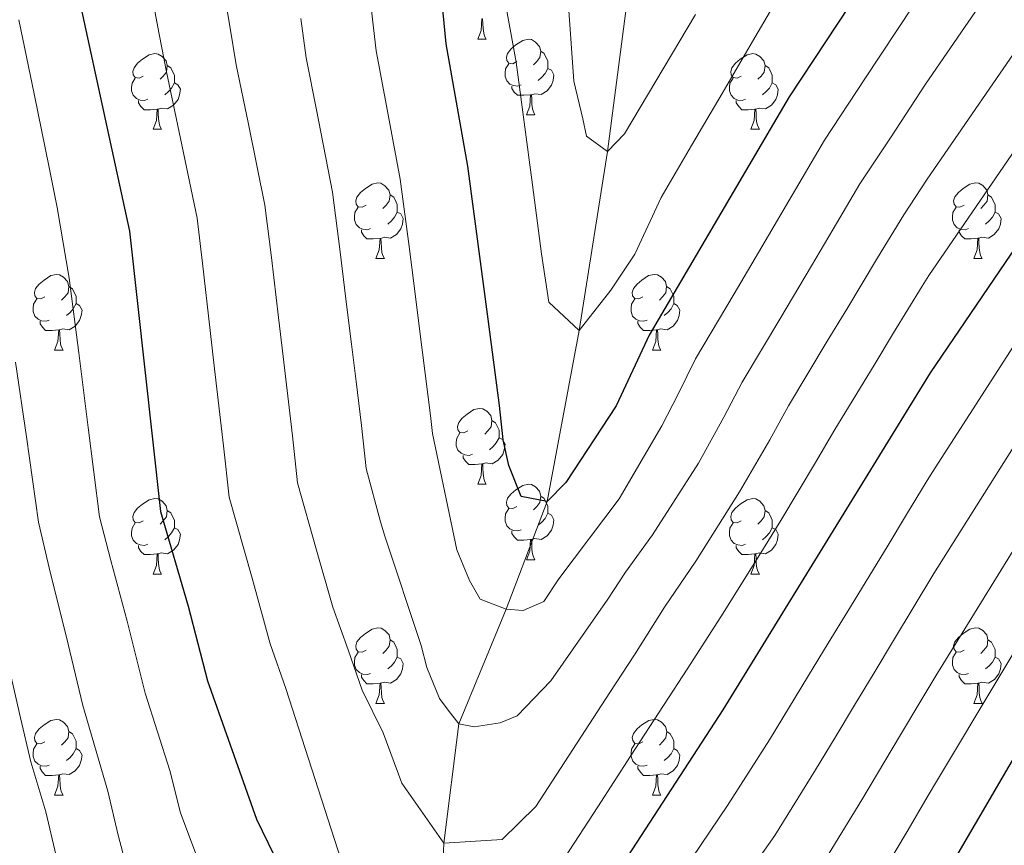
# Model space of a CAD drawing. Units: metres. Extents: x 595600 to 600097, y 4779605 to 4782639.
# Drawn here: x 597534 to 597665, y 4780707 to 4780817 of the extents above; entities that cross this region are included whole.
import ezdxf

# ---------------------------------------------------------------- set-up
doc = ezdxf.new("R2010")
doc.units = ezdxf.units.M
doc.header["$MEASUREMENT"] = 0
doc.linetypes.add('DGN Style 3', pattern=[1147.6976, 819.784, -327.9136])
for name, color, linetype, lineweight in [('Nivel 11', 7, 'Continuous', 0), ('Nivel 36', 7, 'Continuous', 0), ('Nivel 4', 7, 'Continuous', 0), ('Nivel 5', 7, 'Continuous', 0), ('Nivel 61', 7, 'Continuous', 0), ('Nivel 63', 7, 'Continuous', 0)]:
    doc.layers.add(name, color=color, linetype=linetype, lineweight=lineweight)

msp = doc.modelspace()

# ---------------------------------------------------------------- linework, layer by layer
at = {"layer": 'Nivel 11', "color": 142, "linetype": 'DGN Style 3', "lineweight": 13}
msp.add_polyline3d([(597589.59, 4780690.13, 570), (597590.25, 4780707.75, 565), (597592.23, 4780723.59, 560), (597598.51, 4780738.78, 555), (597603.94, 4780753.06, 550), (597608.22, 4780775.71, 545), (597611.95, 4780799.48, 540), (597614.88, 4780821.76, 535), (597621.15, 4780848.51, 530), (597625.37, 4780866.31, 525), (597634.7, 4780909.45, 515), (597640.47, 4780929.12, 510)], dxfattribs=at)
at = {"layer": 'Nivel 36', "color": 92, "linetype": 'Continuous', "lineweight": 0}
for p, q in [((597594.74, 4780814.35), (597595.87, 4780814.35)), ((597601.22, 4780804.32), (597602.34, 4780804.32)), ((597551.66, 4780802.41), (597552.79, 4780802.41)), ((597630.99, 4780802.41), (597632.11, 4780802.41)), ((597581.24, 4780785.27), (597582.36, 4780785.27)), ((597660.57, 4780785.27), (597661.69, 4780785.27)), ((597538.6, 4780773.13), (597539.73, 4780773.13)), ((597617.93, 4780773.13), (597619.05, 4780773.13)), ((597594.74, 4780755.36), (597595.87, 4780755.36)), ((597601.22, 4780745.33), (597602.34, 4780745.33)), ((597551.66, 4780743.42), (597552.79, 4780743.42)), ((597630.99, 4780743.42), (597632.11, 4780743.42)), ((597581.24, 4780726.28), (597582.37, 4780726.28)), ((597660.57, 4780726.28), (597661.69, 4780726.28)), ((597538.6, 4780714.14), (597539.73, 4780714.14)), ((597617.93, 4780714.14), (597619.06, 4780714.14))]:
    msp.add_line(p, q, dxfattribs=at)
at = {"layer": 'Nivel 36', "color": 92, "linetype": 'Continuous', "lineweight": 0, "flags": 128}
for points in [[(597594.74, 4780814.35), (597595.18, 4780815.51), (597595.29, 4780817.04), (597595.39, 4780817.04), (597595.43, 4780816.45), (597595.47, 4780815.77), (597595.54, 4780815.15), (597595.65, 4780814.75), (597595.87, 4780814.35)], [(597599.92, 4780811.38), (597599.39, 4780811.11), (597598.86, 4780811.17), (597598.59, 4780811.54), (597598.54, 4780811.96), (597598.7, 4780812.48), (597599.18, 4780813.08), (597599.81, 4780813.61), (597600.71, 4780814.19), (597601.46, 4780814.35), (597601.88, 4780814.3), (597602.41, 4780813.98), (597602.94, 4780813.4), (597603.1, 4780812.76), (597602.99, 4780811.91), (597602.57, 4780811.38), (597602.15, 4780810.95)], [(597550.36, 4780809.47), (597549.83, 4780809.21), (597549.3, 4780809.26), (597549.04, 4780809.63), (597548.98, 4780810.06), (597549.14, 4780810.58), (597549.62, 4780811.17), (597550.26, 4780811.7), (597551.16, 4780812.29), (597551.9, 4780812.45), (597552.33, 4780812.39), (597552.86, 4780812.08), (597553.39, 4780811.49), (597553.55, 4780810.85), (597553.44, 4780810), (597553.01, 4780809.47), (597552.59, 4780809.05)], [(597603.1, 4780812.76), (597603.58, 4780812.44), (597603.89, 4780811.8), (597604.05, 4780811.48), (597604.05, 4780810.9), (597604.05, 4780810.48), (597603.68, 4780809.79), (597603.26, 4780809.31), (597602.78, 4780808.89)], [(597629.69, 4780809.47), (597629.16, 4780809.21), (597628.63, 4780809.26), (597628.36, 4780809.63), (597628.31, 4780810.06), (597628.47, 4780810.58), (597628.95, 4780811.17), (597629.58, 4780811.7), (597630.48, 4780812.29), (597631.23, 4780812.45), (597631.65, 4780812.39), (597632.18, 4780812.08), (597632.71, 4780811.49), (597632.87, 4780810.85), (597632.76, 4780810), (597632.34, 4780809.47), (597631.92, 4780809.05)], [(597553.55, 4780810.85), (597554.02, 4780810.54), (597554.34, 4780809.9), (597554.5, 4780809.58), (597554.5, 4780809), (597554.5, 4780808.57), (597554.13, 4780807.88), (597553.71, 4780807.4), (597553.23, 4780806.98)], [(597600.5, 4780808.3), (597600.08, 4780808.14), (597599.49, 4780808.2), (597599.02, 4780808.41), (597598.59, 4780808.83), (597598.38, 4780809.42), (597598.38, 4780809.84), (597598.43, 4780810.42), (597598.86, 4780811.11)], [(597604.05, 4780810.48), (597604.51, 4780810.23), (597604.85, 4780809.61), (597604.74, 4780808.89), (597604.53, 4780808.25), (597603.95, 4780807.51), (597603.15, 4780807.03), (597602.3, 4780807.13), (597601.87, 4780807)], [(597632.87, 4780810.85), (597633.35, 4780810.54), (597633.66, 4780809.9), (597633.82, 4780809.58), (597633.82, 4780809), (597633.82, 4780808.57), (597633.45, 4780807.88), (597633.03, 4780807.4), (597632.55, 4780806.98)], [(597550.95, 4780806.39), (597550.52, 4780806.23), (597549.94, 4780806.29), (597549.46, 4780806.5), (597549.04, 4780806.93), (597548.82, 4780807.51), (597548.82, 4780807.93), (597548.88, 4780808.52), (597549.3, 4780809.21)], [(597554.5, 4780808.57), (597554.95, 4780808.32), (597555.3, 4780807.71), (597555.19, 4780806.98), (597554.98, 4780806.34), (597554.39, 4780805.6), (597553.6, 4780805.12), (597552.75, 4780805.23), (597552.32, 4780805.1)], [(597630.27, 4780806.39), (597629.85, 4780806.23), (597629.26, 4780806.29), (597628.79, 4780806.5), (597628.36, 4780806.93), (597628.15, 4780807.51), (597628.15, 4780807.93), (597628.2, 4780808.52), (597628.63, 4780809.21)], [(597633.82, 4780808.57), (597634.28, 4780808.32), (597634.62, 4780807.71), (597634.51, 4780806.98), (597634.3, 4780806.34), (597633.72, 4780805.6), (597632.92, 4780805.12), (597632.07, 4780805.23), (597631.64, 4780805.1)], [(597601.76, 4780807), (597600.87, 4780806.92), (597600.03, 4780806.92), (597599.6, 4780807.35), (597599.28, 4780807.82), (597599.28, 4780808.14)], [(597552.21, 4780805.1), (597551.32, 4780805.01), (597550.47, 4780805.01), (597550.05, 4780805.44), (597549.73, 4780805.92), (597549.73, 4780806.23)], [(597601.22, 4780804.32), (597601.65, 4780805.48), (597601.76, 4780807), (597601.87, 4780807), (597601.91, 4780806.42), (597601.94, 4780805.73), (597602.01, 4780805.12), (597602.13, 4780804.72), (597602.34, 4780804.32)], [(597631.53, 4780805.1), (597630.64, 4780805.01), (597629.8, 4780805.01), (597629.37, 4780805.44), (597629.05, 4780805.92), (597629.05, 4780806.23)], [(597551.66, 4780802.41), (597552.1, 4780803.57), (597552.21, 4780805.1), (597552.32, 4780805.1), (597552.35, 4780804.51), (597552.39, 4780803.83), (597552.46, 4780803.21), (597552.57, 4780802.81), (597552.79, 4780802.41)], [(597630.99, 4780802.41), (597631.42, 4780803.57), (597631.53, 4780805.1), (597631.64, 4780805.1), (597631.68, 4780804.51), (597631.71, 4780803.83), (597631.78, 4780803.21), (597631.9, 4780802.81), (597632.11, 4780802.41)], [(597579.94, 4780792.33), (597579.41, 4780792.07), (597578.88, 4780792.12), (597578.61, 4780792.49), (597578.56, 4780792.91), (597578.72, 4780793.43), (597579.2, 4780794.03), (597579.83, 4780794.56), (597580.73, 4780795.15), (597581.48, 4780795.31), (597581.9, 4780795.25), (597582.43, 4780794.93), (597582.96, 4780794.35), (597583.12, 4780793.71), (597583.01, 4780792.86), (597582.59, 4780792.33), (597582.17, 4780791.91)], [(597659.27, 4780792.33), (597658.73, 4780792.07), (597658.21, 4780792.12), (597657.94, 4780792.49), (597657.89, 4780792.92), (597658.05, 4780793.44), (597658.53, 4780794.03), (597659.16, 4780794.56), (597660.06, 4780795.15), (597660.81, 4780795.31), (597661.23, 4780795.25), (597661.76, 4780794.94), (597662.29, 4780794.35), (597662.45, 4780793.71), (597662.34, 4780792.86), (597661.91, 4780792.33), (597661.49, 4780791.91)], [(597583.12, 4780793.71), (597583.6, 4780793.39), (597583.91, 4780792.75), (597584.07, 4780792.43), (597584.07, 4780791.85), (597584.07, 4780791.43), (597583.7, 4780790.74), (597583.28, 4780790.26), (597582.8, 4780789.84)], [(597662.45, 4780793.71), (597662.93, 4780793.4), (597663.24, 4780792.76), (597663.4, 4780792.44), (597663.4, 4780791.86), (597663.4, 4780791.43), (597663.03, 4780790.74), (597662.61, 4780790.26), (597662.13, 4780789.84)], [(597580.52, 4780789.25), (597580.1, 4780789.09), (597579.51, 4780789.15), (597579.04, 4780789.36), (597578.61, 4780789.79), (597578.4, 4780790.37), (597578.4, 4780790.79), (597578.45, 4780791.37), (597578.88, 4780792.07)], [(597659.85, 4780789.25), (597659.43, 4780789.09), (597658.84, 4780789.15), (597658.37, 4780789.36), (597657.94, 4780789.79), (597657.73, 4780790.37), (597657.73, 4780790.79), (597657.78, 4780791.38), (597658.21, 4780792.07)], [(597584.07, 4780791.43), (597584.53, 4780791.18), (597584.87, 4780790.57), (597584.76, 4780789.84), (597584.55, 4780789.2), (597583.97, 4780788.46), (597583.17, 4780787.98), (597582.32, 4780788.09), (597581.89, 4780787.95)], [(597663.4, 4780791.43), (597663.85, 4780791.18), (597664.2, 4780790.57), (597664.09, 4780789.84), (597663.88, 4780789.2), (597663.29, 4780788.46), (597662.5, 4780787.98), (597661.65, 4780788.09), (597661.22, 4780787.96)], [(597581.78, 4780787.95), (597580.89, 4780787.87), (597580.05, 4780787.87), (597579.62, 4780788.3), (597579.3, 4780788.77), (597579.3, 4780789.09)], [(597661.11, 4780787.96), (597660.22, 4780787.87), (597659.37, 4780787.87), (597658.95, 4780788.3), (597658.63, 4780788.78), (597658.63, 4780789.09)], [(597581.24, 4780785.27), (597581.67, 4780786.43), (597581.78, 4780787.95), (597581.89, 4780787.95), (597581.93, 4780787.37), (597581.96, 4780786.69), (597582.03, 4780786.07), (597582.15, 4780785.67), (597582.36, 4780785.27)], [(597660.57, 4780785.27), (597661, 4780786.43), (597661.11, 4780787.96), (597661.22, 4780787.96), (597661.25, 4780787.37), (597661.29, 4780786.69), (597661.36, 4780786.07), (597661.47, 4780785.67), (597661.69, 4780785.27)], [(597537.3, 4780780.19), (597536.77, 4780779.93), (597536.24, 4780779.98), (597535.98, 4780780.35), (597535.92, 4780780.77), (597536.08, 4780781.29), (597536.56, 4780781.89), (597537.2, 4780782.42), (597538.1, 4780783.01), (597538.84, 4780783.17), (597539.27, 4780783.11), (597539.8, 4780782.79), (597540.33, 4780782.21), (597540.49, 4780781.57), (597540.38, 4780780.72), (597539.95, 4780780.19), (597539.53, 4780779.77)], [(597616.63, 4780780.19), (597616.1, 4780779.93), (597615.57, 4780779.98), (597615.3, 4780780.35), (597615.25, 4780780.78), (597615.41, 4780781.3), (597615.89, 4780781.89), (597616.52, 4780782.42), (597617.42, 4780783.01), (597618.17, 4780783.17), (597618.59, 4780783.11), (597619.12, 4780782.8), (597619.65, 4780782.21), (597619.81, 4780781.57), (597619.7, 4780780.72), (597619.28, 4780780.19), (597618.86, 4780779.77)], [(597540.49, 4780781.57), (597540.96, 4780781.25), (597541.28, 4780780.61), (597541.44, 4780780.29), (597541.44, 4780779.71), (597541.44, 4780779.29), (597541.07, 4780778.6), (597540.65, 4780778.12), (597540.17, 4780777.7)], [(597619.81, 4780781.57), (597620.29, 4780781.26), (597620.6, 4780780.62), (597620.76, 4780780.3), (597620.76, 4780779.72), (597620.76, 4780779.29), (597620.39, 4780778.6), (597619.97, 4780778.12), (597619.49, 4780777.7)], [(597537.89, 4780777.11), (597537.46, 4780776.95), (597536.88, 4780777.01), (597536.4, 4780777.22), (597535.98, 4780777.65), (597535.76, 4780778.23), (597535.76, 4780778.65), (597535.82, 4780779.23), (597536.24, 4780779.93)], [(597617.21, 4780777.11), (597616.79, 4780776.95), (597616.21, 4780777.01), (597615.73, 4780777.22), (597615.3, 4780777.65), (597615.09, 4780778.23), (597615.09, 4780778.65), (597615.14, 4780779.24), (597615.57, 4780779.93)], [(597541.44, 4780779.29), (597541.89, 4780779.04), (597542.24, 4780778.43), (597542.13, 4780777.7), (597541.92, 4780777.06), (597541.33, 4780776.32), (597540.54, 4780775.84), (597539.69, 4780775.95), (597539.26, 4780775.81)], [(597620.76, 4780779.29), (597621.22, 4780779.04), (597621.56, 4780778.43), (597621.45, 4780777.7), (597621.25, 4780777.06), (597620.66, 4780776.32), (597619.87, 4780775.84), (597619.01, 4780775.95), (597618.59, 4780775.82)], [(597539.15, 4780775.81), (597538.26, 4780775.73), (597537.41, 4780775.73), (597536.99, 4780776.16), (597536.67, 4780776.63), (597536.67, 4780776.95)], [(597618.47, 4780775.82), (597617.59, 4780775.73), (597616.74, 4780775.73), (597616.31, 4780776.16), (597615.99, 4780776.64), (597615.99, 4780776.95)], [(597538.6, 4780773.13), (597539.04, 4780774.29), (597539.15, 4780775.81), (597539.26, 4780775.81), (597539.29, 4780775.23), (597539.33, 4780774.55), (597539.4, 4780773.93), (597539.51, 4780773.53), (597539.73, 4780773.13)], [(597617.93, 4780773.13), (597618.37, 4780774.29), (597618.47, 4780775.82), (597618.59, 4780775.82), (597618.62, 4780775.23), (597618.65, 4780774.55), (597618.73, 4780773.93), (597618.84, 4780773.53), (597619.05, 4780773.13)], [(597593.44, 4780762.42), (597592.91, 4780762.16), (597592.38, 4780762.21), (597592.12, 4780762.58), (597592.06, 4780763.01), (597592.22, 4780763.53), (597592.7, 4780764.12), (597593.34, 4780764.65), (597594.24, 4780765.24), (597594.98, 4780765.4), (597595.41, 4780765.34), (597595.94, 4780765.03), (597596.47, 4780764.44), (597596.63, 4780763.8), (597596.52, 4780762.95), (597596.09, 4780762.42), (597595.67, 4780762)], [(597596.63, 4780763.8), (597597.1, 4780763.49), (597597.42, 4780762.85), (597597.58, 4780762.53), (597597.58, 4780761.95), (597597.58, 4780761.52), (597597.21, 4780760.83), (597596.79, 4780760.35), (597596.31, 4780759.93)], [(597594.03, 4780759.34), (597593.6, 4780759.18), (597593.02, 4780759.24), (597592.54, 4780759.45), (597592.12, 4780759.88), (597591.9, 4780760.46), (597591.9, 4780760.88), (597591.96, 4780761.47), (597592.38, 4780762.16)], [(597597.58, 4780761.52), (597598.03, 4780761.27), (597598.38, 4780760.66), (597598.27, 4780759.93), (597598.06, 4780759.29), (597597.47, 4780758.55), (597596.68, 4780758.07), (597595.83, 4780758.18), (597595.4, 4780758.05)], [(597595.29, 4780758.05), (597594.4, 4780757.96), (597593.55, 4780757.96), (597593.13, 4780758.39), (597592.81, 4780758.87), (597592.81, 4780759.18)], [(597594.74, 4780755.36), (597595.18, 4780756.52), (597595.29, 4780758.05), (597595.4, 4780758.05), (597595.43, 4780757.46), (597595.47, 4780756.78), (597595.54, 4780756.16), (597595.65, 4780755.76), (597595.87, 4780755.36)], [(597599.92, 4780752.39), (597599.39, 4780752.12), (597598.86, 4780752.18), (597598.59, 4780752.55), (597598.54, 4780752.97), (597598.7, 4780753.49), (597599.18, 4780754.09), (597599.81, 4780754.62), (597600.71, 4780755.2), (597601.46, 4780755.36), (597601.88, 4780755.31), (597602.41, 4780754.99), (597602.94, 4780754.41), (597603.1, 4780753.77), (597602.99, 4780752.92), (597602.57, 4780752.39), (597602.15, 4780751.96)], [(597603.1, 4780753.77), (597603.58, 4780753.45), (597603.89, 4780752.81), (597604.05, 4780752.49), (597604.05, 4780751.91), (597604.05, 4780751.49), (597603.68, 4780750.8), (597603.26, 4780750.32), (597602.78, 4780749.9)], [(597550.36, 4780750.48), (597549.83, 4780750.22), (597549.3, 4780750.27), (597549.04, 4780750.64), (597548.98, 4780751.07), (597549.14, 4780751.59), (597549.62, 4780752.18), (597550.26, 4780752.71), (597551.16, 4780753.3), (597551.9, 4780753.46), (597552.33, 4780753.4), (597552.86, 4780753.09), (597553.39, 4780752.5), (597553.55, 4780751.86), (597553.44, 4780751.01), (597553.01, 4780750.48), (597552.59, 4780750.06)], [(597629.69, 4780750.48), (597629.16, 4780750.22), (597628.63, 4780750.27), (597628.36, 4780750.64), (597628.31, 4780751.07), (597628.47, 4780751.59), (597628.95, 4780752.18), (597629.58, 4780752.71), (597630.48, 4780753.3), (597631.23, 4780753.46), (597631.65, 4780753.4), (597632.18, 4780753.09), (597632.71, 4780752.5), (597632.87, 4780751.86), (597632.76, 4780751.01), (597632.34, 4780750.48), (597631.92, 4780750.06)], [(597553.55, 4780751.86), (597554.02, 4780751.55), (597554.34, 4780750.91), (597554.5, 4780750.59), (597554.5, 4780750.01), (597554.5, 4780749.58), (597554.13, 4780748.89), (597553.71, 4780748.41), (597553.23, 4780747.99)], [(597600.5, 4780749.31), (597600.08, 4780749.15), (597599.49, 4780749.21), (597599.02, 4780749.42), (597598.59, 4780749.84), (597598.38, 4780750.43), (597598.38, 4780750.85), (597598.43, 4780751.43), (597598.86, 4780752.12)], [(597604.05, 4780751.49), (597604.51, 4780751.24), (597604.85, 4780750.62), (597604.74, 4780749.9), (597604.53, 4780749.26), (597603.95, 4780748.52), (597603.15, 4780748.04), (597602.3, 4780748.14), (597601.87, 4780748.01)], [(597632.87, 4780751.86), (597633.35, 4780751.55), (597633.66, 4780750.91), (597633.82, 4780750.59), (597633.82, 4780750.01), (597633.82, 4780749.58), (597633.45, 4780748.89), (597633.03, 4780748.41), (597632.55, 4780747.99)], [(597550.95, 4780747.4), (597550.52, 4780747.24), (597549.94, 4780747.3), (597549.46, 4780747.51), (597549.04, 4780747.94), (597548.82, 4780748.52), (597548.82, 4780748.94), (597548.88, 4780749.53), (597549.3, 4780750.22)], [(597630.27, 4780747.4), (597629.85, 4780747.24), (597629.26, 4780747.3), (597628.79, 4780747.51), (597628.36, 4780747.94), (597628.15, 4780748.52), (597628.15, 4780748.94), (597628.2, 4780749.53), (597628.63, 4780750.22)], [(597554.5, 4780749.58), (597554.95, 4780749.33), (597555.3, 4780748.72), (597555.19, 4780747.99), (597554.98, 4780747.35), (597554.39, 4780746.61), (597553.6, 4780746.13), (597552.75, 4780746.24), (597552.32, 4780746.11)], [(597601.76, 4780748.01), (597600.87, 4780747.93), (597600.03, 4780747.93), (597599.6, 4780748.36), (597599.28, 4780748.83), (597599.28, 4780749.15)], [(597633.82, 4780749.58), (597634.28, 4780749.33), (597634.62, 4780748.72), (597634.51, 4780747.99), (597634.3, 4780747.35), (597633.72, 4780746.61), (597632.92, 4780746.13), (597632.07, 4780746.24), (597631.64, 4780746.11)], [(597552.21, 4780746.11), (597551.32, 4780746.02), (597550.47, 4780746.02), (597550.05, 4780746.45), (597549.73, 4780746.93), (597549.73, 4780747.24)], [(597601.22, 4780745.33), (597601.65, 4780746.49), (597601.76, 4780748.01), (597601.87, 4780748.01), (597601.91, 4780747.43), (597601.94, 4780746.74), (597602.01, 4780746.13), (597602.13, 4780745.73), (597602.34, 4780745.33)], [(597631.53, 4780746.11), (597630.64, 4780746.02), (597629.8, 4780746.02), (597629.37, 4780746.45), (597629.05, 4780746.93), (597629.05, 4780747.24)], [(597551.66, 4780743.42), (597552.1, 4780744.58), (597552.21, 4780746.11), (597552.32, 4780746.11), (597552.35, 4780745.52), (597552.39, 4780744.84), (597552.46, 4780744.22), (597552.57, 4780743.82), (597552.79, 4780743.42)], [(597630.99, 4780743.42), (597631.42, 4780744.58), (597631.53, 4780746.11), (597631.64, 4780746.11), (597631.68, 4780745.52), (597631.71, 4780744.84), (597631.78, 4780744.22), (597631.9, 4780743.82), (597632.11, 4780743.42)], [(597579.94, 4780733.34), (597579.41, 4780733.07), (597578.88, 4780733.13), (597578.61, 4780733.5), (597578.56, 4780733.92), (597578.72, 4780734.44), (597579.2, 4780735.04), (597579.83, 4780735.57), (597580.73, 4780736.15), (597581.48, 4780736.31), (597581.91, 4780736.26), (597582.43, 4780735.94), (597582.97, 4780735.36), (597583.13, 4780734.72), (597583.01, 4780733.87), (597582.59, 4780733.34), (597582.17, 4780732.91)], [(597659.27, 4780733.34), (597658.74, 4780733.07), (597658.21, 4780733.13), (597657.94, 4780733.5), (597657.89, 4780733.93), (597658.05, 4780734.45), (597658.53, 4780735.04), (597659.16, 4780735.57), (597660.06, 4780736.15), (597660.81, 4780736.31), (597661.23, 4780736.26), (597661.76, 4780735.95), (597662.29, 4780735.36), (597662.45, 4780734.72), (597662.34, 4780733.87), (597661.92, 4780733.34), (597661.5, 4780732.91)], [(597583.13, 4780734.72), (597583.6, 4780734.4), (597583.91, 4780733.76), (597584.07, 4780733.44), (597584.07, 4780732.86), (597584.07, 4780732.44), (597583.71, 4780731.75), (597583.29, 4780731.27), (597582.81, 4780730.85)], [(597662.45, 4780734.72), (597662.93, 4780734.41), (597663.24, 4780733.77), (597663.4, 4780733.45), (597663.4, 4780732.87), (597663.4, 4780732.44), (597663.03, 4780731.75), (597662.61, 4780731.27), (597662.13, 4780730.85)], [(597580.53, 4780730.26), (597580.1, 4780730.1), (597579.51, 4780730.16), (597579.04, 4780730.37), (597578.61, 4780730.79), (597578.4, 4780731.38), (597578.4, 4780731.8), (597578.45, 4780732.38), (597578.88, 4780733.07)], [(597659.85, 4780730.26), (597659.43, 4780730.1), (597658.84, 4780730.16), (597658.37, 4780730.37), (597657.94, 4780730.79), (597657.73, 4780731.38), (597657.73, 4780731.8), (597657.78, 4780732.39), (597658.21, 4780733.07)], [(597584.07, 4780732.44), (597584.53, 4780732.19), (597584.87, 4780731.57), (597584.77, 4780730.85), (597584.55, 4780730.21), (597583.97, 4780729.47), (597583.17, 4780728.99), (597582.33, 4780729.09), (597581.89, 4780728.96)], [(597663.4, 4780732.44), (597663.86, 4780732.19), (597664.2, 4780731.57), (597664.09, 4780730.85), (597663.88, 4780730.21), (597663.3, 4780729.47), (597662.5, 4780728.99), (597661.65, 4780729.09), (597661.22, 4780728.97)], [(597581.79, 4780728.96), (597580.89, 4780728.88), (597580.05, 4780728.88), (597579.63, 4780729.31), (597579.31, 4780729.78), (597579.31, 4780730.1)], [(597581.24, 4780726.28), (597581.67, 4780727.44), (597581.79, 4780728.96), (597581.89, 4780728.96), (597581.93, 4780728.38), (597581.97, 4780727.69), (597582.03, 4780727.08), (597582.15, 4780726.68), (597582.37, 4780726.28)], [(597661.11, 4780728.97), (597660.22, 4780728.88), (597659.38, 4780728.88), (597658.95, 4780729.31), (597658.63, 4780729.79), (597658.63, 4780730.1)], [(597660.57, 4780726.28), (597661, 4780727.44), (597661.11, 4780728.97), (597661.22, 4780728.97), (597661.26, 4780728.38), (597661.29, 4780727.69), (597661.36, 4780727.08), (597661.48, 4780726.68), (597661.69, 4780726.28)], [(597537.3, 4780721.2), (597536.77, 4780720.93), (597536.24, 4780720.99), (597535.98, 4780721.36), (597535.92, 4780721.78), (597536.08, 4780722.3), (597536.56, 4780722.9), (597537.2, 4780723.43), (597538.1, 4780724.01), (597538.84, 4780724.17), (597539.27, 4780724.12), (597539.8, 4780723.8), (597540.33, 4780723.22), (597540.49, 4780722.58), (597540.38, 4780721.73), (597539.95, 4780721.2), (597539.53, 4780720.77)], [(597616.63, 4780721.2), (597616.1, 4780720.93), (597615.57, 4780720.99), (597615.31, 4780721.36), (597615.25, 4780721.78), (597615.41, 4780722.3), (597615.89, 4780722.9), (597616.53, 4780723.43), (597617.43, 4780724.01), (597618.17, 4780724.17), (597618.6, 4780724.12), (597619.13, 4780723.8), (597619.66, 4780723.22), (597619.82, 4780722.58), (597619.71, 4780721.73), (597619.28, 4780721.2), (597618.86, 4780720.77)], [(597540.49, 4780722.58), (597540.96, 4780722.26), (597541.28, 4780721.62), (597541.44, 4780721.3), (597541.44, 4780720.72), (597541.44, 4780720.3), (597541.07, 4780719.61), (597540.65, 4780719.13), (597540.17, 4780718.71)], [(597619.82, 4780722.58), (597620.29, 4780722.26), (597620.61, 4780721.62), (597620.77, 4780721.3), (597620.77, 4780720.72), (597620.77, 4780720.3), (597620.4, 4780719.61), (597619.98, 4780719.13), (597619.5, 4780718.71)], [(597537.89, 4780718.12), (597537.46, 4780717.96), (597536.88, 4780718.02), (597536.4, 4780718.23), (597535.98, 4780718.65), (597535.76, 4780719.24), (597535.76, 4780719.66), (597535.82, 4780720.24), (597536.24, 4780720.93)], [(597541.44, 4780720.3), (597541.89, 4780720.05), (597542.24, 4780719.43), (597542.13, 4780718.71), (597541.92, 4780718.07), (597541.33, 4780717.33), (597540.54, 4780716.85), (597539.69, 4780716.95), (597539.26, 4780716.82)], [(597617.22, 4780718.12), (597616.79, 4780717.96), (597616.21, 4780718.02), (597615.73, 4780718.23), (597615.31, 4780718.65), (597615.09, 4780719.24), (597615.09, 4780719.66), (597615.15, 4780720.24), (597615.57, 4780720.93)], [(597620.77, 4780720.3), (597621.22, 4780720.05), (597621.57, 4780719.43), (597621.46, 4780718.71), (597621.25, 4780718.07), (597620.66, 4780717.33), (597619.87, 4780716.85), (597619.02, 4780716.95), (597618.59, 4780716.82)], [(597539.15, 4780716.82), (597538.26, 4780716.74), (597537.41, 4780716.74), (597536.99, 4780717.17), (597536.67, 4780717.64), (597536.67, 4780717.96)], [(597618.48, 4780716.82), (597617.59, 4780716.74), (597616.74, 4780716.74), (597616.32, 4780717.17), (597616, 4780717.64), (597616, 4780717.96)], [(597538.6, 4780714.14), (597539.04, 4780715.3), (597539.15, 4780716.82), (597539.26, 4780716.82), (597539.29, 4780716.24), (597539.33, 4780715.55), (597539.4, 4780714.94), (597539.51, 4780714.54), (597539.73, 4780714.14)], [(597617.93, 4780714.14), (597618.37, 4780715.3), (597618.48, 4780716.82), (597618.59, 4780716.82), (597618.62, 4780716.24), (597618.66, 4780715.55), (597618.73, 4780714.94), (597618.84, 4780714.54), (597619.06, 4780714.14)]]:
    msp.add_lwpolyline(points, dxfattribs=at)
at = {"layer": 'Nivel 4', "color": 36, "linetype": 'Continuous', "lineweight": 30, "flags": 128}
for points, elevation in [([(597727.69, 4780926.52), (597696.24, 4780893.06), (597667.13, 4780853.68), (597653.73, 4780833.45), (597636.05, 4780806.73), (597617.5, 4780775.11), (597613.12, 4780765.76), (597606.43, 4780755.6), (597603.94, 4780753.06), (597600.5, 4780753.71), (597598.86, 4780757.81), (597598.14, 4780761.23), (597597.64, 4780765.8), (597596.15, 4780777.22), (597593.44, 4780797.54), (597590.54, 4780813.74), (597590.03, 4780819.22), (597588.77, 4780830.87), (597587.72, 4780844.58), (597587.2, 4780850.29), (597585.72, 4780861.48), (597583.25, 4780879.97), (597579.46, 4780917.2), (597577.08, 4780949.41)], 550), ([(597531.54, 4780877.91), (597536.95, 4780850.18), (597538.84, 4780833.5), (597548.55, 4780788.91), (597552.66, 4780751.73), (597556.31, 4780739.16), (597558.88, 4780729.29), (597565.37, 4780710.96), (597569.99, 4780701.47), (597572.16, 4780695.02), (597577.16, 4780683.15), (597583.43, 4780677.12), (597586.85, 4780676.5), (597594, 4780678.34), (597598.72, 4780681.5), (597627.3, 4780725.43), (597654.83, 4780770.13), (597700.06, 4780836.7), (597708.79, 4780848.89), (597720.97, 4780864.75), (597733.75, 4780880.16), (597750.48, 4780898.81), (597765.77, 4780914.61), (597783.78, 4780932.04)], 575), ([(597723.56, 4780801.36), (597720.26, 4780797.47), (597704.3, 4780777.64), (597688.49, 4780757.77), (597655.99, 4780702.14), (597652.96, 4780696.93), (597621.08, 4780655.71), (597606.93, 4780638.15), (597595.25, 4780626.92), (597591.21, 4780623.66), (597585.36, 4780619.67), (597580.61, 4780617.54), (597572.66, 4780616.48), (597565.37, 4780616.34), (597559.88, 4780617.61), (597553.65, 4780621.82), (597550.39, 4780625.18), (597546.64, 4780631.26), (597536.92, 4780651.59), (597534.4, 4780658.18), (597531.14, 4780668.03)], 600)]:
    msp.add_lwpolyline(points, dxfattribs=dict(at, elevation=elevation))
at = {"layer": 'Nivel 5', "color": 36, "linetype": 'Continuous', "lineweight": 0, "flags": 128}
for points, elevation in [([(597665.47, 4780824.87), (597654.17, 4780808.39), (597649.5, 4780801.28), (597645.46, 4780795.18), (597641.92, 4780789.15), (597639.03, 4780784.32), (597634.94, 4780777.44), (597629.81, 4780768.86), (597627.41, 4780764.26), (597624.04, 4780758.14), (597620.62, 4780752.85), (597617.92, 4780748.64), (597614.33, 4780743.71), (597612.02, 4780740.1), (597604.43, 4780729.28), (597599.96, 4780724.64), (597597.7, 4780723.69), (597594.29, 4780723.17), (597592.23, 4780723.59), (597590.83, 4780725.39), (597589.66, 4780726.96), (597587.99, 4780731.03), (597587.25, 4780733.98), (597582.43, 4780748.47), (597581.84, 4780750.35), (597579.95, 4780757.43), (597579.32, 4780763.12), (597578.6, 4780768.98), (597577.99, 4780773.94), (597577.33, 4780779.2), (597576.5, 4780786.15), (597575.48, 4780794.09), (597573.37, 4780805.01), (597571.99, 4780811.87), (597571.25, 4780817.12)], 560), ([(597623.66, 4780817.65), (597614.21, 4780801.79), (597611.95, 4780799.48), (597609.19, 4780801.51), (597608.71, 4780803.79), (597607.51, 4780808.81), (597606.46, 4780823.2)], 540), ([(597560.94, 4780821.67), (597561.87, 4780816.07), (597562.71, 4780810.94), (597564.34, 4780803.11), (597566.51, 4780792.36), (597567.37, 4780785.41), (597568.29, 4780777.47), (597568.91, 4780772.3), (597570.16, 4780761.77), (597570.85, 4780755.53), (597573.33, 4780746.62), (597575.53, 4780739.06), (597577.53, 4780733.41), (597579.42, 4780728.06), (597582.19, 4780722.37), (597584.66, 4780715.73), (597590.25, 4780707.75), (597597.97, 4780708.23), (597602.44, 4780712.64), (597605.72, 4780717.67), (597608.99, 4780722.7), (597612.26, 4780727.73), (597615.53, 4780732.75), (597619.53, 4780739.03), (597623.67, 4780745.16), (597629.49, 4780754.33), (597633.49, 4780761.25), (597635.96, 4780765.74), (597641.13, 4780774.3), (597643.72, 4780778.58), (597647.81, 4780785.38), (597651.27, 4780791.07), (597654.38, 4780795.81), (597668.57, 4780816.41)], 565), ([(597633.91, 4780818.65), (597631.21, 4780814.05), (597627.17, 4780807.15), (597623.12, 4780800.25), (597619.07, 4780793.35), (597615.57, 4780785.87), (597612.42, 4780781.08), (597608.22, 4780775.71), (597604.16, 4780779.51), (597603.19, 4780785.9), (597602, 4780795.04), (597600.89, 4780803.36), (597599.83, 4780811.29), (597598.21, 4780820.32)], 545), ([(597551.49, 4780820.25), (597552.48, 4780815.01), (597553.44, 4780810.01), (597555.31, 4780801.21), (597557.53, 4780790.63), (597558.23, 4780784.68), (597559.24, 4780775.73), (597559.83, 4780770.67), (597561, 4780760.43), (597561.75, 4780753.63), (597564.82, 4780742.89), (597567.2, 4780734.18), (597569.3, 4780728.26), (597577.03, 4780704.25)], 570), ([(597652.52, 4780818.77), (597646.13, 4780809.08), (597640.75, 4780800.96), (597636.03, 4780792.91), (597633.32, 4780788.34), (597628.75, 4780780.59), (597623.65, 4780771.99), (597621.32, 4780767.27), (597619.18, 4780763.11), (597613.51, 4780753.41), (597605.5, 4780742.79), (597603.51, 4780739.79), (597600.79, 4780738.6), (597598.51, 4780738.78), (597595.07, 4780740.09), (597593.66, 4780742.57), (597591.99, 4780746.64), (597588.74, 4780762.07), (597588.48, 4780764.46), (597587.07, 4780775.58), (597586.38, 4780780.94), (597585.63, 4780786.89), (597584.46, 4780795.81), (597582.39, 4780806.92), (597581.26, 4780812.81), (597580.64, 4780818.17)], 555), ([(597533.87, 4780816.93), (597535.88, 4780807.13), (597537.88, 4780797.34), (597538.94, 4780792.04), (597540.54, 4780782.67), (597541.8, 4780772.76), (597543.07, 4780762.85), (597544.55, 4780751.02), (597546.05, 4780745.22), (597548.21, 4780737.21), (597550.61, 4780727.65), (597553.9, 4780717.38), (597555.29, 4780711.79), (597561.06, 4780696.46)], 580), ([(597606.31, 4780705.87), (597610.67, 4780712.57), (597615.03, 4780719.28), (597619.4, 4780725.99), (597622.63, 4780730.95), (597627.32, 4780738.27), (597632.07, 4780745.92), (597634.95, 4780750.52), (597639.57, 4780758.24), (597642.12, 4780762.61), (597647.33, 4780771.15), (597649.93, 4780775.42), (597653.7, 4780781.62), (597654.6, 4780783.02), (597667.17, 4780801.33)], 570), ([(597621.99, 4780704.05), (597627.88, 4780712.73), (597633.44, 4780721.46), (597638.65, 4780729.99), (597641.25, 4780734.26), (597643.85, 4780738.53), (597649.05, 4780747.07), (597651.65, 4780751.34), (597654.25, 4780755.61), (597655.05, 4780756.92), (597667.42, 4780776.15)], 580), ([(597548.44, 4780703.48), (597547.04, 4780708.81), (597545.66, 4780714.65), (597542.33, 4780726.01), (597540.13, 4780735.25), (597538.06, 4780743.51), (597536.44, 4780750.31), (597534.85, 4780761.63), (597533.41, 4780771.52)], 585), ([(597667.65, 4780763.14), (597655.28, 4780743.53), (597649.91, 4780734.61), (597647.33, 4780730.33), (597644.74, 4780726.05), (597642.16, 4780721.77), (597639.58, 4780717.48), (597634.15, 4780708.78), (597627.82, 4780699.81)], 585), ([(597669.27, 4780752.23), (597655.52, 4780729.94), (597653.41, 4780726.39), (597650.84, 4780722.1), (597645.72, 4780713.51), (597640.42, 4780704.83)], 590), ([(597671.9, 4780743.06), (597655.75, 4780716.14), (597654.4, 4780713.85), (597651.86, 4780709.54), (597646.69, 4780700.88)], 595), ([(597538.8, 4780706.09), (597537.43, 4780711.93), (597535.44, 4780718.53), (597534.06, 4780724.37), (597532.04, 4780733.3)], 590)]:
    msp.add_lwpolyline(points, dxfattribs=dict(at, elevation=elevation))
at = {"layer": 'Nivel 61', "color": 250, "linetype": 'Continuous', "lineweight": 0}
msp.add_3dface([(596528.05, 4780011.61), (596495.16, 4782325.17), (599881.21, 4782374.02), (599915.29, 4780060.47)], dxfattribs=at)
at = {"layer": 'Nivel 63', "color": 7, "linetype": 'Continuous', "lineweight": 0}
msp.add_3dface([(595642.44, 4779604.96), (595599.58, 4782574.64), (600054.2, 4782638.88), (600097.14, 4779669.23)], dxfattribs=at)

doc.saveas('drawing.dxf')
